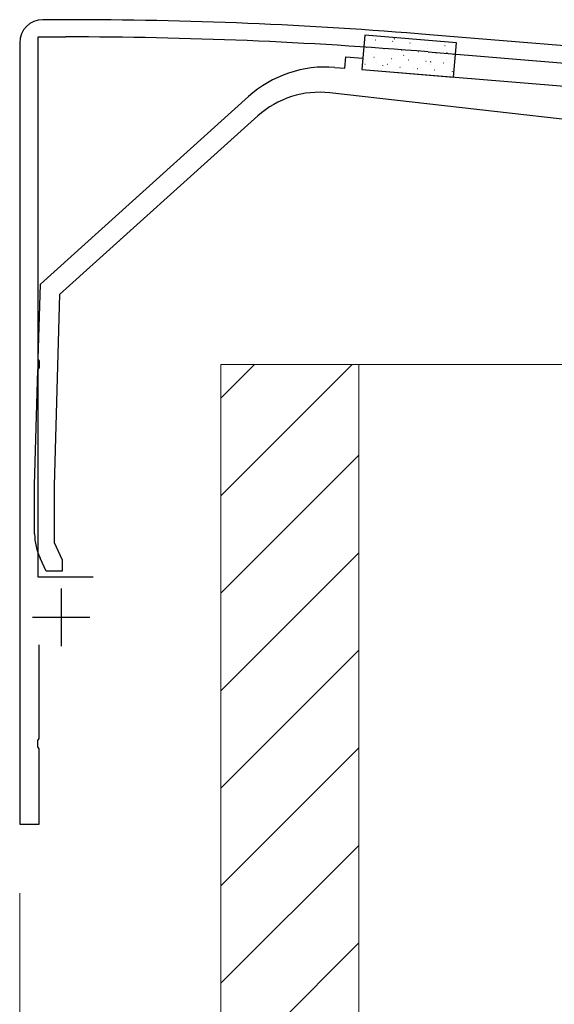
# Model space of a CAD drawing. Extents: x 0 to 1750, y 0 to 2615.
# Drawn here: x 1055 to 1102, y 1565 to 1650 of the extents above; entities that cross this region are included whole.
import ezdxf

# ---------------------------------------------------------------- set-up
doc = ezdxf.new("R2010")
doc.units = 0
for name, color, linetype, lineweight in [('YKK_11', 7, 'CONTINUOUS', 30), ('YKK_13', 4, 'CONTINUOUS', 30), ('YKK_D', 6, 'CONTINUOUS', 13), ('YSS_K', 3, 'CONTINUOUS', 13)]:
    doc.layers.add(name, color=color, linetype=linetype, lineweight=lineweight)

msp = doc.modelspace()

# ---------------------------------------------------------------- linework, layer by layer
at = {"layer": 'YKK_11'}
for p, q in [((1059.281, 1650.209), (1057.281, 1650.209)), ((1056.881, 1601.709), (1056.881, 1648.709)), ((1056.881, 1648.709), (1059.281, 1648.709)), ((1253.447, 1635.362), (1090.927, 1648.905)), ((1055.281, 1648.209), (1055.281, 1580.209)), ((1090.803, 1647.41), (1154.824, 1642.075)), ((1061.681, 1601.709), (1056.881, 1601.709)), ((1058.881, 1600.709), (1058.881, 1595.709)), ((1056.381, 1598.209), (1061.381, 1598.209)), ((1056.981, 1587.667), (1056.981, 1595.809)), ((1056.861, 1587.484), (1056.981, 1587.667)), ((1056.861, 1586.934), (1056.861, 1587.484)), ((1056.981, 1586.751), (1056.861, 1586.934)), ((1056.981, 1580.209), (1056.981, 1586.751)), ((1055.281, 1580.209), (1056.981, 1580.209))]:
    msp.add_line(p, q, dxfattribs=at)
for centre, radius, start, end in [((1057.281, 1648.209), 2, 90.00001, 179.99999), ((1059.281, 1265.508), 384.701, 85.28146, 89.99999), ((1059.281, 1265.51), 383.199, 85.28153, 90.00001)]:
    msp.add_arc(centre, radius, start, end, dxfattribs=at)
at = {"layer": 'YKK_13'}
for p, q in [((1085.292, 1648.854), (1085.048, 1645.864)), ((1093.265, 1648.203), (1085.292, 1648.854)), ((1093.021, 1645.213), (1093.265, 1648.203)), ((1085.048, 1645.864), (1093.021, 1645.213))]:
    msp.add_line(p, q, dxfattribs=at)
at = {"layer": 'YKK_13', "linetype": 'Continuous'}
for p, q in [((1086.195, 1648.451), (1086.22, 1648.449)), ((1087.86, 1648.536), (1087.904, 1648.56)), ((1085.429, 1647.824), (1085.454, 1647.822)), ((1085.953, 1647.778), (1085.957, 1647.779)), ((1086.944, 1647.7), (1086.969, 1647.698)), ((1087.552, 1648.202), (1087.557, 1648.203)), ((1087.71, 1648.327), (1087.735, 1648.325)), ((1089.225, 1648.204), (1089.25, 1648.202)), ((1090.74, 1648.08), (1090.765, 1648.078)), ((1090.774, 1647.67), (1090.779, 1647.671)), ((1092.205, 1648.049), (1092.21, 1648.05)), ((1092.255, 1647.957), (1092.28, 1647.955)), ((1086.073, 1646.961), (1086.098, 1646.959)), ((1087.588, 1646.837), (1087.613, 1646.835)), ((1087.768, 1646.874), (1087.773, 1646.875)), ((1088.459, 1647.577), (1088.484, 1647.574)), ((1088.649, 1647.106), (1088.693, 1647.13)), ((1089.175, 1647.246), (1089.179, 1647.248)), ((1089.974, 1647.453), (1089.999, 1647.451)), ((1091.489, 1647.329), (1091.514, 1647.327)), ((1092.425, 1647.32), (1092.469, 1647.344)), ((1093.004, 1647.206), (1093.029, 1647.204)), ((1085.307, 1646.334), (1085.332, 1646.332)), ((1086.337, 1646.495), (1086.342, 1646.496)), ((1086.822, 1646.21), (1086.847, 1646.208)), ((1087.236, 1646.328), (1087.28, 1646.352)), ((1088.337, 1646.086), (1088.362, 1646.084)), ((1089.103, 1646.714), (1089.128, 1646.712)), ((1089.559, 1645.963), (1089.564, 1645.964)), ((1089.852, 1645.963), (1089.877, 1645.961)), ((1090.618, 1646.59), (1090.643, 1646.588)), ((1090.99, 1646.342), (1090.995, 1646.343)), ((1091.012, 1646.542), (1091.056, 1646.566)), ((1092.133, 1646.467), (1092.158, 1646.465)), ((1092.397, 1646.715), (1092.401, 1646.716)), ((1091.367, 1645.839), (1091.392, 1645.837)), ((1092.782, 1645.431), (1092.786, 1645.433)), ((1092.882, 1645.716), (1092.907, 1645.714))]:
    msp.add_line(p, q, dxfattribs=at)
at = {"layer": 'YKK_13', "linetype": 'ByBlock', "lineweight": -2}
for p, q in [((1083.552, 1645.987), (1083.633, 1646.984)), ((1083.633, 1646.984), (1085.128, 1646.862)), ((1085.128, 1646.862), (1085.047, 1645.865)), ((1082.683, 1646.058), (1083.552, 1645.987)), ((1085.047, 1645.865), (1121.281, 1642.909)), ((1057.081, 1627.209), (1075.174, 1643.519)), ((1116.781, 1639.909), (1082.258, 1643.843)), ((1075.996, 1641.836), (1058.755, 1626.295)), ((1056.894, 1620.667), (1057.081, 1627.209)), ((1058.755, 1626.295), (1058.281, 1609.685)), ((1057.009, 1620.481), (1056.894, 1620.667)), ((1056.993, 1619.931), (1057.009, 1620.481)), ((1056.581, 1609.709), (1056.868, 1619.751)), ((1056.868, 1619.751), (1056.993, 1619.931)), ((1056.581, 1605.462), (1056.581, 1609.709)), ((1058.281, 1609.685), (1058.281, 1604.71)), ((1058.281, 1604.71), (1058.981, 1603.209)), ((1057.581, 1602.209), (1057.049, 1603.349)), ((1058.981, 1603.209), (1058.981, 1602.209)), ((1058.981, 1602.209), (1057.581, 1602.209))]:
    msp.add_line(p, q, dxfattribs=at)
for centre, radius, start, end in [((1081.87, 1636.091), 10, 85.33587, 132.03176), ((1081.352, 1635.894), 8, 83.5, 132.03176), ((1061.581, 1605.462), 5, 180.00001, 204.99999)]:
    msp.add_arc(centre, radius, start, end, dxfattribs=at)
at = {"layer": 'YKK_D'}
for q in [(1055.281, 1479.209), (1055.281, 1449.209)]:
    msp.add_line((1055.281, 1574.209), q, dxfattribs=at)
at = {"layer": 'YSS_K'}
for p, q in [((1084.781, 1620.209), (1072.781, 1620.209)), ((1072.781, 1620.209), (1072.781, 1510.209)), ((1102.781, 1620.209), (1084.781, 1620.209)), ((1084.781, 1620.209), (1084.781, 1510.209)), ((1084.781, 1620.209), (1084.781, 1510.209))]:
    msp.add_line(p, q, dxfattribs=at)
at = {"layer": 'YSS_K', "linetype": 'Continuous'}
for p, q in [((1084.199, 1620.209), (1072.781, 1608.791)), ((1075.713, 1620.209), (1072.781, 1617.276)), ((1084.781, 1612.306), (1072.781, 1600.306)), ((1084.781, 1603.821), (1072.781, 1591.821)), ((1084.781, 1595.335), (1072.781, 1583.335)), ((1084.781, 1586.85), (1072.781, 1574.85)), ((1084.781, 1578.365), (1072.781, 1566.365)), ((1084.781, 1569.879), (1072.781, 1557.879))]:
    msp.add_line(p, q, dxfattribs=at)

doc.saveas('drawing.dxf')
